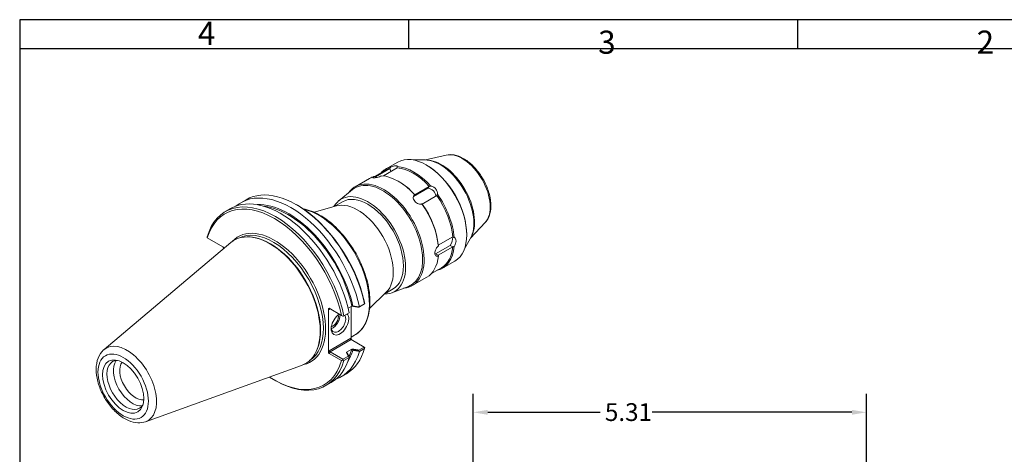
# Model space of a CAD drawing. Units: inches. Extents: x 0.5 to 21.5, y 0.5 to 16.5.
# Drawn here: x 0.5 to 13.8, y 10.6 to 16.5 of the extents above; entities that cross this region are included whole.
import ezdxf

# ---------------------------------------------------------------- set-up
doc = ezdxf.new("R2010")
doc.units = ezdxf.units.IN
doc.header["$LTSCALE"] = 2
doc.header["$MEASUREMENT"] = 0
doc.layers.get('0').update_dxf_attribs({"lineweight": 25})
doc.layers.add('D', color=7, linetype='Continuous', lineweight=18)
doc.layers.add('L', color=7, linetype='Continuous', lineweight=18)
doc.styles.add('DEFAULT-ANSI', font='arial.ttf')
doc.styles.add('FRAMEBTOOLHOLDER', font='arial.ttf')
doc.dimstyles.new('INCH', dxfattribs={"dimscale": 2, "dimtxt": 0.12, "dimasz": 0.098425, "dimexe": 0.125, "dimexo": 0.0625, "dimgap": 0.031496, "dimtad": 0, "dimtih": 1, "dimtoh": 1, "dimdec": 3, "dimrnd": 1e-08, "dimzin": 4, "dimdsep": 46, "dimtxsty": 'DEFAULT-ANSI', "dimcen": 0.09, "dimdle": 0.393701, "dimclrd": 7, "dimclre": 7, "dimclrt": 7, "dimadec": 0, "dimazin": 1, "dimtfac": 0.666667, "dimtdec": 3, "dimtofl": 0, "dimtmove": 0, "dimatfit": 3, "dimfxl": 1, "dimtolj": 1, "dimtzin": 4, "dimlwd": 25, "dimlwe": 25, "dimarcsym": 0})

# ---------------------------------------------------------------- blocks, each defined once
blk = doc.blocks.new('Borders A BORDER')
at = {"layer": 'L', "color": 7, "linetype": 'Continuous', "lineweight": 25}
for p, q in [((0.2492, 8.2483), (0.2492, 0.2483)), ((10.7492, 8.2483), (0.2492, 8.2483)), ((2.8742, 8.2483), (2.8742, 8.0533)), ((5.4992, 8.2483), (5.4992, 8.0533)), ((0.2492, 8.0533), (10.5541, 8.0533))]:
    blk.add_line(p, q, dxfattribs=at)
at = {"layer": 'D', "color": 7, "char_height": 0.156111, "attachment_point": 7, "style": 'FRAMEBTOOLHOLDER'}
for s, insert in [('\\fArial|b0|i0;\\H0.1561;4', (1.4522, 8.0782)), ('\\fArial|b0|i0;\\H0.1561;3', (4.1544, 8.0183)), ('\\fArial|b0|i0;\\H0.1561;2', (6.7094, 8.0189))]:
    blk.add_mtext(s, dxfattribs=dict(at, insert=insert))
blk = doc.blocks.new('*D35')
at = {"layer": 'D', "color": 7, "linetype": 'Continuous', "lineweight": 25, "transparency": 16777216}
for p, q in [((6.621, 8.911), (6.621, 11.446)), ((11.931, 8.221), (11.931, 11.446)), ((6.818, 11.196), (8.337, 11.196)), ((11.735, 11.196), (9.04, 11.196))]:
    blk.add_line(p, q, dxfattribs=at)
at = {"layer": 'D', "color": 7, "linetype": 'Continuous', "transparency": 16777216}
for points in [[(6.818, 11.229), (6.818, 11.163), (6.621, 11.196)], [(11.735, 11.229), (11.735, 11.163), (11.931, 11.196)]]:
    blk.add_solid(points, dxfattribs=at)
at = {"layer": 'Defpoints', "color": 0, "linetype": 'Continuous', "transparency": 16777216}
for p in [(11.931, 11.196), (6.621, 8.786), (11.931, 8.096)]:
    blk.add_point(p, dxfattribs=at)
at = {"layer": 'D', "color": 7, "linetype": 'Continuous', "lineweight": 25, "transparency": 16777216, "insert": (8.4, 11.319), "char_height": 0.24, "attachment_point": 1, "style": 'DEFAULT-ANSI'}
blk.add_mtext('\\A1;5.31', dxfattribs=at)

msp = doc.modelspace()

# ---------------------------------------------------------------- linework, layer by layer
at = {"layer": 'L'}
for p, q in [((6.2579, 14.6688), (5.9757, 14.6038)), ((5.5971, 14.4962), (5.4097, 14.388)), ((5.4366, 14.4781), (5.6026, 14.574)), ((5.9683, 14.6039), (5.8124, 14.6037)), ((5.9924, 14.5335), (5.983, 14.5388)), ((5.2913, 14.3792), (5.4339, 14.4615)), ((5.3007, 14.3745), (5.496, 14.4872)), ((5.3007, 14.3745), (5.3049, 14.3638)), ((5.496, 14.4872), (5.5116, 14.4468)), ((5.496, 14.4872), (5.5116, 14.4468)), ((5.0278, 14.2421), (5.223, 14.3548)), ((5.6186, 14.3108), (5.6094, 14.3161)), ((5.8338, 14.1341), (6.029, 14.2469)), ((6.029, 14.2469), (6.011, 14.2212)), ((6.029, 14.2469), (6.011, 14.2212)), ((4.808, 14.0528), (4.9928, 14.2021)), ((5.8157, 14.1084), (6.011, 14.2212)), ((5.8338, 14.1341), (5.8157, 14.1084)), ((6.1302, 14.121), (5.935, 14.0083)), ((6.011, 14.2212), (6.011, 14.2212)), ((3.4837, 14.026), (3.5544, 14.0668)), ((4.2474, 13.991), (4.2326, 13.9996)), ((4.775, 13.9827), (4.4728, 13.8977)), ((4.7468, 13.9748), (4.859, 14.0396)), ((3.2748, 13.9053), (3.3463, 13.9466)), ((6.7838, 13.7579), (6.5864, 13.546)), ((3.6437, 13.5594), (3.6333, 13.5608)), ((6.1509, 13.4517), (6.3462, 13.5644)), ((6.3462, 13.5644), (6.3461, 13.5644)), ((6.5338, 13.5957), (6.5337, 13.5849)), ((1.6372, 12.0423), (3.3479, 13.4869)), ((3.0314, 13.55), (3.0288, 13.5515)), ((3.2411, 13.4289), (3.0314, 13.55)), ((6.31, 13.4504), (6.1148, 13.3377)), ((6.3462, 13.4295), (6.1509, 13.3168)), ((6.3462, 13.4295), (6.31, 13.4504)), ((6.5827, 13.5396), (6.5046, 13.4047)), ((3.251, 13.4052), (3.251, 13.407)), ((6.1509, 13.3168), (6.1148, 13.3377)), ((6.208, 13.142), (6.374, 13.2379)), ((6.0584, 13.0707), (6.1923, 13.148)), ((5.7992, 12.906), (5.9944, 13.0187)), ((5.4482, 12.8168), (5.2235, 12.5976)), ((5.4272, 12.7963), (5.5394, 12.8611)), ((5.5253, 12.8103), (5.7471, 12.8957)), ((4.9331, 12.6015), (4.9838, 12.6308)), ((4.9838, 12.6308), (4.9844, 12.6304)), ((5.1554, 12.6607), (5.0847, 12.6199)), ((4.6667, 12.5897), (4.6667, 12.0134)), ((4.6667, 12.5897), (4.6749, 12.5849)), ((4.6749, 12.5849), (4.6889, 12.593)), ((4.8447, 12.5031), (4.6766, 12.6002)), ((4.8636, 12.4922), (4.8447, 12.5031)), ((4.9473, 12.5405), (4.8758, 12.4992)), ((4.976, 12.6263), (4.976, 12.192)), ((5.0766, 12.6152), (5.0793, 12.6167)), ((4.976, 12.2101), (5.0207, 12.2359)), ((4.9677, 12.1967), (4.6749, 12.0277)), ((4.6889, 12.0129), (4.9735, 12.1772)), ((4.976, 12.192), (4.9677, 12.1967)), ((4.9735, 12.1772), (5.1482, 12.0764)), ((4.5159, 12.0486), (4.512, 12.039)), ((4.6749, 12.0277), (4.6667, 12.0134)), ((4.6766, 11.9915), (4.6889, 12.0129)), ((4.6766, 11.9915), (4.8447, 11.8944)), ((4.8636, 11.9121), (4.6889, 12.0129)), ((4.9838, 12.0506), (4.909, 12.0075)), ((4.909, 12.0075), (4.9097, 12.0071)), ((4.9844, 12.0503), (4.9838, 12.0506)), ((5.1482, 12.0764), (5.0766, 12.0351)), ((5.0847, 12.0174), (5.1554, 12.0582)), ((5.1482, 12.0764), (5.1567, 12.0715)), ((4.936, 11.9539), (4.8636, 11.9121)), ((4.8636, 11.9023), (4.8636, 11.9121)), ((4.8758, 11.8967), (4.9473, 11.938)), ((2.1988, 11.0695), (4.3052, 11.8287)), ((4.84, 11.6769), (4.9107, 11.7177)), ((3.9381, 11.632), (3.9529, 11.6234)), ((4.631, 11.5562), (4.7026, 11.5975))]:
    msp.add_line(p, q, dxfattribs=at)
for centre, major_axis, ratio, start_param, end_param in [((5.9883, 13.9059), (-0.3857, 0.6681), 0.5773503, 3.1415927, 6.2831853), ((6.4744, 14.1865), (-0.267, 0.4625), 0.5773503, 3.3164866, 6.1082913), ((5.8223, 13.81), (-0.3857, 0.6681), 0.5773503, 6.1153112, 6.467112), ((5.8223, 13.81), (-0.3857, 0.6681), 0.5773503, 5.0681136, 5.9274607), ((5.8131, 13.8047), (-0.3792, 0.6568), 0.5773503, 5.08332, 5.9122574), ((6.1734, 14.0128), (-0.3237, 0.5608), 0.5773503, 3.4623978, 5.9623802), ((5.9976, 13.9113), (0.3792, -0.6568), 0.5773503, 0.7756738, 2.3659189), ((6.1927, 14.0239), (-0.316, 0.5474), 0.5773503, 3.5240488, 5.9007292), ((5.6087, 13.6867), (-0.3857, 0.6681), 0.5773503, 6.1273288, 6.2831853), ((5.6087, 13.6867), (-0.3857, 0.6681), 0.5773503, 5.0801313, 5.915443), ((5.8131, 13.8047), (-0.3792, 0.6568), 0.5773503, 6.1305175, 6.2831853), ((5.8131, 13.8048), (-0.3792, 0.6567), 0.5773503, 6.1305144, 6.1305175), ((5.4135, 13.5741), (-0.3857, 0.6681), 0.5773503, 2.8720278, 6.5527502), ((5.4042, 13.5687), (-0.3787, 0.6559), 0.5773503, 3.0509827, 6.3737953), ((5.6178, 13.692), (0.3792, -0.6568), 0.5773503, 1.9417273, 2.3548653), ((5.8131, 13.8047), (0.3792, -0.6568), 0.5773503, 1.9417242, 1.9417273), ((4.1619, 12.8514), (-0.6781, 1.1745), 0.5773503, 4.2025021, 6.3846894), ((4.2326, 12.8922), (-0.6781, 1.1745), 0.5773503, 4.2025021, 6.2831853), ((5.1992, 13.4503), (-0.3601, 0.6238), 0.5773503, 2.8124558, 6.6123222), ((5.1992, 13.4503), (-0.3402, 0.5892), 0.5773503, 3.1415927, 6.2831853), ((5.8663, 14.0455), (-0.0676, 0.0475), 0.7886751, 5.9323059, 5.9671462), ((6.0229, 14.1359), (0.081, -0.0569), 0.7886751, 0.4502171, 2.2064719), ((5.8131, 13.8047), (0.3792, -0.6568), 0.5773503, 0.8945298, 1.7234672), ((5.8223, 13.81), (0.3857, -0.6681), 0.5773503, 0.8793234, 1.7386705), ((3.9529, 12.7308), (-0.6781, 1.1745), 0.5773503, 4.2025021, 6.7930721), ((3.9381, 12.7222), (-0.6676, 1.1564), 0.5773503, 4.2099113, 6.785663), ((4.0244, 12.7721), (-0.6781, 1.1745), 0.5773503, 4.2025021, 6.2831853), ((4.1305, 12.8333), (-0.6397, 1.1081), 0.5773503, 4.2158458, 5.9891615), ((4.1305, 12.8333), (-0.6289, 1.0894), 0.5773503, 4.2133016, 5.8745796), ((4.2474, 12.9008), (-0.6676, 1.1564), 0.5773503, 4.2099113, 5.4977871), ((5.0621, 13.3712), (-0.3402, 0.5892), 0.5773503, 3.2875676, 6.1372103), ((5.6087, 13.6867), (0.3857, -0.6681), 0.5773503, 0.8913411, 1.7266528), ((5.6178, 13.692), (0.3792, -0.6568), 0.5773503, 0.8945298, 1.7234641), ((4.5395, 13.0694), (0.4812, -0.8335), 0.5773503, 0, 2.6654455), ((3.8762, 12.6865), (-0.4812, 0.8335), 0.5773503, 3.0382911, 6.3864868), ((3.9381, 12.7222), (0.4882, -0.8457), 0.5773503, 6.1065818, 9.6013814), ((3.9232, 12.7136), (-0.4777, 0.8275), 0.5773503, 3.1670878, 6.2576902), ((5.813, 13.8048), (0.3792, -0.6568), 0.5773503, 0.8945267, 0.8945298), ((3.2411, 13.4128), (-0.0046, 0.017), 0.5176381, 4.2347307, 5.805527), ((3.8848, 12.6914), (-0.4777, 0.8275), 0.5773503, 3.562127, 5.862651), ((5.8223, 13.81), (0.3857, -0.6681), 0.5773503, 6.1153112, 6.9746582), ((5.8131, 13.8047), (0.3792, -0.6568), 0.5773503, 0, 0.6762696), ((6.2714, 13.4955), (-0.0495, -0.0858), 0.5773503, 1.3696395, 2.6801714), ((5.6087, 13.6867), (0.3857, -0.6681), 0.5773503, 0, 0.6794553), ((6.1148, 13.4051), (-0.0413, -0.0715), 0.5773503, 0.6264965, 0.7853982), ((4.6766, 12.584), (-0.0046, 0.017), 0.5176381, 5.805527, 7.3763233), ((4.6848, 12.5792), (0, -0.0149), 0.7174389, 2.7488936, 4.3196899), ((4.8226, 12.3916), (-0.0838, -0.1452), 0.5773503, 4.015085, 9.236419), ((4.8028, 12.403), (0.0698, 0.1209), 0.5773503, 2.4520053, 5.9920879), ((4.7251, 12.4478), (0.0698, 0.1209), 0.5773503, 3.7310857, 5.5926511), ((4.7251, 12.4478), (0.0551, 0.0955), 0.5773503, 3.6797292, 5.7450487), ((1.9471, 11.5727), (0.2823, -0.489), 0.5773503, 6.1798838, 9.5280795), ((4.9776, 12.191), (0, -0.0149), 0.7174389, 4.3196899, 5.8904862), ((4.9859, 12.1863), (-0.0046, 0.017), 0.5176381, 1.093138, 2.6639343), ((4.6766, 12.0076), (0.0046, -0.017), 0.5176381, 4.2347307, 5.805527), ((4.6848, 12.022), (-0.0102, 0.0102), 0.3178372, 0.7004389, 2.2712353), ((4.1619, 12.8514), (0.6781, -1.1745), 0.5773503, 6.1816812, 6.7930721), ((4.2326, 12.8922), (0.6781, -1.1745), 0.5773503, 0, 0.5098868), ((4.1305, 12.8333), (0.6397, -1.1081), 0.5773503, 0.2940238, 0.4965432), ((4.1305, 12.8333), (0.6289, -1.0894), 0.5773503, 0.3699355, 0.4990874), ((1.9336, 11.5649), (-0.1816, 0.3146), 0.5773503, 5.9545994, 9.7533639), ((2.02, 11.6148), (-0.1816, 0.3146), 0.5773503, 0.2402631, 2.9013296), ((2.0628, 11.6395), (0.1514, -0.2622), 0.5773503, 3.3797596, 6.0450184), ((3.9381, 12.7222), (0.6676, -1.1564), 0.5773503, 5.4279878, 6.785663), ((3.9529, 12.7308), (0.6781, -1.1745), 0.5773503, 5.4977871, 6.7930721), ((4.0244, 12.7721), (0.6781, -1.1745), 0.5773503, 0, 0.5098868)]:
    msp.add_ellipse(centre, major_axis=major_axis, ratio=ratio, start_param=start_param, end_param=end_param, dxfattribs=at)
for major_axis in [(-0.2408, 0.417), (0.1969, -0.341)]:
    msp.add_ellipse((1.8963, 11.5434), major_axis=major_axis, ratio=0.5773503, dxfattribs=at)
for points, knots in [([(6.2579, 14.6688), (6.2919, 14.6767), (6.3281, 14.6768), (6.4055, 14.6629), (6.447, 14.647), (6.5304, 14.6003), (6.5722, 14.5684), (6.6505, 14.493), (6.6869, 14.4494), (6.7509, 14.3552), (6.7786, 14.3045), (6.8228, 14.2007), (6.8392, 14.1476), (6.8592, 14.0433), (6.8625, 13.9922), (6.8543, 13.8969), (6.8429, 13.8527), (6.8124, 13.7935), (6.7993, 13.7745), (6.7838, 13.7579)], [5.6726811, 5.6726811, 5.6726811, 5.6726811, 5.9512582, 5.9512582, 6.2688885, 6.2688885, 6.6061505, 6.6061505, 6.9425619, 6.9425619, 7.2766697, 7.2766697, 7.6111286, 7.6111286, 7.9482516, 7.9482516, 8.2836631, 8.2836631, 8.4644858, 8.4644858, 8.4644858, 8.4644858]), ([(5.496, 14.4872), (5.4986, 14.4923), (5.5013, 14.4973), (5.5048, 14.5033), (5.5056, 14.5046), (5.5064, 14.5059)], [1.500007065, 1.500007065, 1.500007065, 1.500007065, 1.560820438, 1.560820438, 1.577751585, 1.577751585, 1.577751585, 1.577751585]), ([(5.5064, 14.5059), (5.5075, 14.5064), (5.5085, 14.5068), (5.5208, 14.512), (5.5327, 14.5165), (5.5544, 14.5231), (5.5641, 14.5251), (5.5794, 14.5265), (5.5859, 14.5259), (5.5941, 14.522), (5.5958, 14.5187), (5.5952, 14.5145), (5.5951, 14.5142), (5.595, 14.5138)], [0.25890807, 0.25890807, 0.25890807, 0.25890807, 0.27101724, 0.27101724, 0.4065246, 0.4065246, 0.54203196, 0.54203196, 0.67753932, 0.67753932, 0.81304668, 0.81304668, 0.82515585, 0.82515585, 0.82515585, 0.82515585]), ([(5.595, 14.5138), (5.5953, 14.5126), (5.5955, 14.5114), (5.5964, 14.5057), (5.5968, 14.5011), (5.5971, 14.4962)], [2.217968339, 2.217968339, 2.217968339, 2.217968339, 2.234899485, 2.234899485, 2.295712858, 2.295712858, 2.295712858, 2.295712858]), ([(5.3874, 14.3902), (5.3823, 14.3876), (5.3767, 14.3851), (5.3609, 14.3788), (5.3502, 14.3752), (5.3305, 14.3694), (5.3201, 14.3668), (5.3014, 14.363), (5.2931, 14.3618), (5.2803, 14.3607), (5.2751, 14.3607), (5.2689, 14.3623), (5.2679, 14.3638), (5.2697, 14.368), (5.2726, 14.3709), (5.2802, 14.3765), (5.2836, 14.3788), (5.2875, 14.3812)], [0.95022549, 0.95022549, 0.95022549, 0.95022549, 1.01694224, 1.01694224, 1.12993605, 1.12993605, 1.24292935, 1.24292935, 1.35592265, 1.35592265, 1.46891596, 1.46891596, 1.58190926, 1.58190926, 1.69490306, 1.69490306, 1.76161982, 1.76161982, 1.76161982, 1.76161982]), ([(6.029, 14.2469), (6.0344, 14.2485), (6.0397, 14.2498), (6.0465, 14.251), (6.048, 14.2512), (6.0495, 14.2515)], [1.500007065, 1.500007065, 1.500007065, 1.500007065, 1.560820438, 1.560820438, 1.577751585, 1.577751585, 1.577751585, 1.577751585]), ([(6.0495, 14.2515), (6.0506, 14.2512), (6.0516, 14.251), (6.0646, 14.2481), (6.0771, 14.2431), (6.0996, 14.2293), (6.1096, 14.2204), (6.1248, 14.2014), (6.1311, 14.1901), (6.1384, 14.1668), (6.1396, 14.1548), (6.1384, 14.1431), (6.1382, 14.1422), (6.1381, 14.1412)], [0.25890807, 0.25890807, 0.25890807, 0.25890807, 0.27101724, 0.27101724, 0.4065246, 0.4065246, 0.54203196, 0.54203196, 0.67753932, 0.67753932, 0.81304668, 0.81304668, 0.82515585, 0.82515585, 0.82515585, 0.82515585]), ([(5.9298, 14.0104), (5.9248, 14.0086), (5.9193, 14.0075), (5.904, 14.0064), (5.8937, 14.0077), (5.8748, 14.0134), (5.8648, 14.0182), (5.8467, 14.0307), (5.8385, 14.0384), (5.8258, 14.0542), (5.8204, 14.0634), (5.8136, 14.0819), (5.8122, 14.0913), (5.8132, 14.1079), (5.8157, 14.1162), (5.8228, 14.1276), (5.8261, 14.1314), (5.8299, 14.1347)], [0.95022549, 0.95022549, 0.95022549, 0.95022549, 1.01694224, 1.01694224, 1.12993605, 1.12993605, 1.24292935, 1.24292935, 1.35592265, 1.35592265, 1.46891596, 1.46891596, 1.58190926, 1.58190926, 1.69490306, 1.69490306, 1.76161982, 1.76161982, 1.76161982, 1.76161982]), ([(6.1381, 14.1412), (6.1376, 14.1397), (6.1371, 14.1382), (6.1348, 14.1315), (6.1326, 14.1262), (6.1302, 14.121)], [2.217968339, 2.217968339, 2.217968339, 2.217968339, 2.234899485, 2.234899485, 2.295712858, 2.295712858, 2.295712858, 2.295712858]), ([(4.3234, 13.9437), (4.361, 13.9373), (4.3995, 13.9267), (4.5115, 13.884), (4.586, 13.8415), (4.7308, 13.7318), (4.8011, 13.6645), (4.9303, 13.5123), (4.9892, 13.4275), (5.0899, 13.2487), (5.1317, 13.1548), (5.1941, 12.9671), (5.2147, 12.8733), (5.2322, 12.6949), (5.229, 12.6103), (5.1986, 12.4594), (5.1714, 12.3928), (5.1021, 12.2959), (5.0642, 12.261), (5.0207, 12.2359)], [5.9426014, 5.9426014, 5.9426014, 5.9426014, 6.1142334, 6.1142334, 6.4381135, 6.4381135, 6.7629287, 6.7629287, 7.0869161, 7.0869161, 7.4105759, 7.4105759, 7.7346428, 7.7346428, 8.0595271, 8.0595271, 8.3828778, 8.3828778, 8.6393798, 8.6393798, 8.6393798, 8.6393798]), ([(6.3462, 13.5644), (6.3514, 13.5624), (6.3565, 13.5601), (6.3627, 13.557), (6.364, 13.5563), (6.3653, 13.5556)], [1.500007065, 1.500007065, 1.500007065, 1.500007065, 1.560820438, 1.560820438, 1.577751585, 1.577751585, 1.577751585, 1.577751585]), ([(6.1511, 13.307), (6.1467, 13.3052), (6.1423, 13.304), (6.1314, 13.3026), (6.1252, 13.3037), (6.1157, 13.3092), (6.1116, 13.314), (6.1062, 13.3268), (6.1049, 13.3349), (6.1049, 13.3519), (6.1062, 13.3618), (6.1116, 13.3822), (6.1157, 13.3926), (6.1252, 13.4111), (6.1314, 13.4203), (6.1423, 13.4326), (6.1467, 13.4367), (6.1511, 13.4402)], [0.95022549, 0.95022549, 0.95022549, 0.95022549, 1.01694224, 1.01694224, 1.12993605, 1.12993605, 1.24292935, 1.24292935, 1.35592265, 1.35592265, 1.46891596, 1.46891596, 1.58190926, 1.58190926, 1.69490306, 1.69490306, 1.76161982, 1.76161982, 1.76161982, 1.76161982]), ([(6.3653, 13.4374), (6.364, 13.4368), (6.3627, 13.4362), (6.3565, 13.4334), (6.3514, 13.4314), (6.3462, 13.4295)], [2.217968339, 2.217968339, 2.217968339, 2.217968339, 2.234899485, 2.234899485, 2.295712858, 2.295712858, 2.295712858, 2.295712858]), ([(6.3653, 13.5556), (6.366, 13.5553), (6.3666, 13.5549), (6.374, 13.5507), (6.3799, 13.5443), (6.3879, 13.5281), (6.3899, 13.5181), (6.3899, 13.4978), (6.3879, 13.4861), (6.3799, 13.4625), (6.374, 13.4507), (6.3666, 13.4393), (6.366, 13.4384), (6.3653, 13.4374)], [0.25890807, 0.25890807, 0.25890807, 0.25890807, 0.27101724, 0.27101724, 0.4065246, 0.4065246, 0.54203196, 0.54203196, 0.67753932, 0.67753932, 0.81304668, 0.81304668, 0.82515585, 0.82515585, 0.82515585, 0.82515585]), ([(4.9978, 12.6302), (4.9956, 12.6302), (4.9934, 12.6303), (4.9889, 12.6303), (4.9867, 12.6304), (4.9844, 12.6304)], [0, 0, 0, 0, 0.037433586, 0.037433586, 0.076325437, 0.076325437, 0.076325437, 0.076325437]), ([(4.9844, 12.6304), (4.987, 12.63), (4.9896, 12.6295), (4.9957, 12.6285), (4.9991, 12.628), (5.0044, 12.6271), (5.0063, 12.6268), (5.01, 12.6262), (5.0119, 12.6259), (5.0156, 12.6252), (5.0175, 12.6249), (5.0213, 12.6243), (5.0231, 12.624), (5.0269, 12.6234), (5.0288, 12.6231), (5.0318, 12.6226), (5.0328, 12.6224), (5.0347, 12.6221), (5.0356, 12.622), (5.0383, 12.6215), (5.0402, 12.6212), (5.044, 12.6206), (5.0459, 12.6202), (5.0498, 12.6196), (5.0517, 12.6193), (5.0555, 12.6187), (5.0575, 12.6184), (5.0613, 12.6177), (5.0633, 12.6174), (5.069, 12.6165), (5.0728, 12.6158), (5.0766, 12.6152)], [-0.06858331, -0.06858331, -0.06858331, -0.06858331, -0.03898036, -0.03898036, 0, 0, 0.02106841, 0.02106841, 0.04221771, 0.04221771, 0.06344839, 0.06344839, 0.08476094, 0.08476094, 0.10615584, 0.10615584, 0.1181287, 0.1181287, 0.1276336, 0.1276336, 0.14919472, 0.14919472, 0.1708397, 0.1708397, 0.19256906, 0.19256906, 0.2143833, 0.2143833, 0.23628294, 0.23628294, 0.27948091, 0.27948091, 0.27948091, 0.27948091]), ([(5.0793, 12.6167), (5.0738, 12.6177), (5.0682, 12.6186), (5.0607, 12.6198), (5.0588, 12.6201), (5.0549, 12.6208), (5.053, 12.6211), (5.0491, 12.6217), (5.0472, 12.622), (5.0434, 12.6227), (5.0415, 12.623), (5.0377, 12.6236), (5.0358, 12.6239), (5.033, 12.6244), (5.0322, 12.6245), (5.0303, 12.6248), (5.0292, 12.625), (5.0263, 12.6255), (5.0244, 12.6258), (5.0206, 12.6264), (5.0187, 12.6267), (5.015, 12.6274), (5.0131, 12.6277), (5.0094, 12.6283), (5.0075, 12.6286), (5.0038, 12.6292), (5.0019, 12.6295), (4.9993, 12.63), (4.9985, 12.6301), (4.9978, 12.6302)], [-0.29915935, -0.29915935, -0.29915935, -0.29915935, -0.23628294, -0.23628294, -0.2143833, -0.2143833, -0.19256906, -0.19256906, -0.1708397, -0.1708397, -0.14919472, -0.14919472, -0.1276336, -0.1276336, -0.1181287, -0.1181287, -0.10615584, -0.10615584, -0.08476094, -0.08476094, -0.06344839, -0.06344839, -0.04221771, -0.04221771, -0.02106841, -0.02106841, 0, 0, 0.00855028, 0.00855028, 0.00855028, 0.00855028]), ([(2.1988, 11.0695), (2.1647, 11.0572), (2.1282, 11.0526), (2.0494, 11.0568), (2.0072, 11.0678), (1.9194, 11.1054), (1.874, 11.1341), (1.7875, 11.2054), (1.7465, 11.2483), (1.6732, 11.343), (1.641, 11.3948), (1.5877, 11.5025), (1.5668, 11.5584), (1.5382, 11.6701), (1.5307, 11.7259), (1.5317, 11.8324), (1.5401, 11.8833), (1.5745, 11.9708), (1.5991, 12.0083), (1.6335, 12.0392), (1.6353, 12.0407), (1.6372, 12.0423)], [2.459496, 2.459496, 2.459496, 2.459496, 2.7161302, 2.7161302, 3.0132463, 3.0132463, 3.3519156, 3.3519156, 3.6970453, 3.6970453, 4.0384333, 4.0384333, 4.3790915, 4.3790915, 4.7228703, 4.7228703, 5.0670151, 5.0670151, 5.3772639, 5.3772639, 5.3944856, 5.3944856, 5.3944856, 5.3944856]), ([(4.923, 11.9919), (4.9208, 11.9944), (4.9187, 11.9969), (4.9142, 12.0019), (4.9119, 12.0045), (4.9097, 12.0071)], [0, 0, 0, 0, 0.037433586, 0.037433586, 0.076325437, 0.076325437, 0.076325437, 0.076325437]), ([(4.9097, 12.0071), (4.9104, 12.0056), (4.9112, 12.0041), (4.9129, 12.0006), (4.9139, 11.9986), (4.9154, 11.9956), (4.9159, 11.9945), (4.917, 11.9923), (4.9175, 11.9913), (4.9186, 11.9891), (4.9191, 11.988), (4.9202, 11.9858), (4.9207, 11.9848), (4.9218, 11.9826), (4.9224, 11.9815), (4.9232, 11.9798), (4.9235, 11.9792), (4.924, 11.9781), (4.9243, 11.9776), (4.9251, 11.976), (4.9256, 11.9749), (4.9267, 11.9727), (4.9272, 11.9716), (4.9283, 11.9694), (4.9289, 11.9683), (4.93, 11.9661), (4.9305, 11.9649), (4.9316, 11.9627), (4.9322, 11.9616), (4.9338, 11.9583), (4.9349, 11.9561), (4.936, 11.9539)], [-0.06858331, -0.06858331, -0.06858331, -0.06858331, -0.03898036, -0.03898036, 0, 0, 0.02106841, 0.02106841, 0.04221771, 0.04221771, 0.06344839, 0.06344839, 0.08476094, 0.08476094, 0.10615584, 0.10615584, 0.1181287, 0.1181287, 0.1276336, 0.1276336, 0.14919472, 0.14919472, 0.1708397, 0.1708397, 0.19256906, 0.19256906, 0.2143833, 0.2143833, 0.23628294, 0.23628294, 0.27948091, 0.27948091, 0.27948091, 0.27948091]), ([(4.9464, 11.9448), (4.9448, 11.948), (4.9432, 11.9512), (4.9411, 11.9555), (4.9405, 11.9566), (4.9394, 11.9589), (4.9389, 11.96), (4.9378, 11.9622), (4.9372, 11.9633), (4.9361, 11.9655), (4.9356, 11.9666), (4.9345, 11.9688), (4.9339, 11.9699), (4.9331, 11.9715), (4.9329, 11.972), (4.9324, 11.9731), (4.9321, 11.9737), (4.9312, 11.9754), (4.9307, 11.9765), (4.9296, 11.9787), (4.929, 11.9798), (4.928, 11.9819), (4.9274, 11.983), (4.9264, 11.9852), (4.9258, 11.9863), (4.9247, 11.9884), (4.9242, 11.9895), (4.9235, 11.991), (4.9232, 11.9914), (4.923, 11.9919)], [-0.29915935, -0.29915935, -0.29915935, -0.29915935, -0.23628294, -0.23628294, -0.2143833, -0.2143833, -0.19256906, -0.19256906, -0.1708397, -0.1708397, -0.14919472, -0.14919472, -0.1276336, -0.1276336, -0.1181287, -0.1181287, -0.10615584, -0.10615584, -0.08476094, -0.08476094, -0.06344839, -0.06344839, -0.04221771, -0.04221771, -0.02106841, -0.02106841, 0, 0, 0.00855028, 0.00855028, 0.00855028, 0.00855028]), ([(4.9844, 12.0503), (4.9866, 12.0478), (4.9888, 12.0453), (4.9932, 12.0402), (4.9955, 12.0376), (4.9978, 12.035)], [0, 0, 0, 0, 0.037382709, 0.037382709, 0.076325453, 0.076325453, 0.076325453, 0.076325453]), ([(5.0766, 12.0351), (5.0748, 12.0354), (5.0729, 12.0357), (5.0691, 12.0363), (5.0671, 12.0366), (5.0633, 12.0373), (5.0613, 12.0376), (5.0575, 12.0382), (5.0555, 12.0385), (5.0517, 12.0392), (5.0498, 12.0395), (5.0459, 12.0401), (5.044, 12.0404), (5.0402, 12.0411), (5.0383, 12.0414), (5.0356, 12.0418), (5.0347, 12.042), (5.0328, 12.0423), (5.0318, 12.0425), (5.0288, 12.0429), (5.0269, 12.0433), (5.0231, 12.0439), (5.0213, 12.0442), (5.0175, 12.0448), (5.0156, 12.0451), (5.0119, 12.0457), (5.01, 12.046), (5.0063, 12.0467), (5.0044, 12.047), (4.9965, 12.0483), (4.9905, 12.0493), (4.9844, 12.0503)], [-0.0212124, -0.0212124, -0.0212124, -0.0212124, 0, 0, 0.02198557, 0.02198557, 0.04388522, 0.04388522, 0.06569946, 0.06569946, 0.08742881, 0.08742881, 0.1090738, 0.1090738, 0.13063492, 0.13063492, 0.14013982, 0.14013982, 0.15211268, 0.15211268, 0.17350758, 0.17350758, 0.19482012, 0.19482012, 0.2160508, 0.2160508, 0.2372001, 0.2372001, 0.25826852, 0.25826852, 0.32685182, 0.32685182, 0.32685182, 0.32685182]), ([(4.9978, 12.035), (4.9985, 12.0349), (4.9993, 12.0348), (5.0019, 12.0344), (5.0038, 12.034), (5.0075, 12.0334), (5.0094, 12.0331), (5.0131, 12.0325), (5.015, 12.0322), (5.0187, 12.0316), (5.0206, 12.0312), (5.0244, 12.0306), (5.0263, 12.0303), (5.0292, 12.0298), (5.0303, 12.0296), (5.0322, 12.0293), (5.033, 12.0292), (5.0358, 12.0287), (5.0377, 12.0284), (5.0415, 12.0278), (5.0434, 12.0275), (5.0472, 12.0268), (5.0491, 12.0265), (5.053, 12.0259), (5.0549, 12.0256), (5.0588, 12.0249), (5.0607, 12.0246), (5.0646, 12.024), (5.0665, 12.0236), (5.0719, 12.0228), (5.0754, 12.0222), (5.079, 12.0216), (5.0791, 12.0216), (5.0793, 12.0215)], [-0.2668188, -0.2668188, -0.2668188, -0.2668188, -0.25826852, -0.25826852, -0.2372001, -0.2372001, -0.2160508, -0.2160508, -0.19482012, -0.19482012, -0.17350758, -0.17350758, -0.15211268, -0.15211268, -0.14013982, -0.14013982, -0.13063492, -0.13063492, -0.1090738, -0.1090738, -0.08742881, -0.08742881, -0.06569946, -0.06569946, -0.04388522, -0.04388522, -0.02198557, -0.02198557, 0, 0, 0.03898036, 0.03898036, 0.04089084, 0.04089084, 0.04089084, 0.04089084]), ([(5.0793, 12.0215), (5.0789, 12.0238), (5.0784, 12.026), (5.0775, 12.0306), (5.0771, 12.0328), (5.0766, 12.0351)], [0, 0, 0, 0, 0.025639325, 0.025639325, 0.051381702, 0.051381702, 0.051381702, 0.051381702]), ([(4.936, 11.9539), (4.9377, 11.9524), (4.9394, 11.9509), (4.9429, 11.9478), (4.9446, 11.9463), (4.9464, 11.9448)], [0, 0, 0, 0, 0.025631252, 0.025631252, 0.051381702, 0.051381702, 0.051381702, 0.051381702])]:
    msp.add_open_spline(points, degree=3, knots=knots, dxfattribs=at)
for points, degree in [([(5.2875, 14.3812), (5.2917, 14.3789), (5.2962, 14.3766), (5.3007, 14.3745)], 3), ([(5.8299, 14.1347), (5.831, 14.1348), (5.8323, 14.1346), (5.8338, 14.1341)], 3), ([(5.935, 14.0083), (5.9335, 14.0087), (5.9317, 14.0094), (5.9298, 14.0104)], 3), ([(6.1511, 13.4402), (6.151, 13.4443), (6.1509, 13.4482), (6.1509, 13.4517)], 3), ([(6.1509, 13.3168), (6.1509, 13.3133), (6.151, 13.31), (6.1511, 13.307)], 3), ([(6.1367, 13.1159), (6.1372, 13.1153), (6.1376, 13.1147), (6.1381, 13.1142)], 3), ([(5.154, 12.6817), (5.1554, 12.6716), (5.1567, 12.6614)], 2), ([(4.8447, 11.8944), (4.8541, 11.8983), (4.8636, 11.9023)], 2)]:
    msp.add_open_spline(points, degree=degree, dxfattribs=at)
for points, weights in [([(3.0288, 13.5515), (3.0294, 13.5581), (3.0301, 13.5648)], [1.00001987536, 1.00001806147, 1]), ([(5.1567, 12.6614), (5.1561, 12.661), (5.1554, 12.6607)], [1.00001987536, 1.00001806147, 1]), ([(4.8758, 12.4992), (4.8696, 12.4957), (4.8636, 12.4922)], [1, 1.00001806147, 1.00001987536]), ([(5.0847, 12.6199), (5.082, 12.6183), (5.0793, 12.6167)], [1, 1.00003930235, 1.00007316658]), ([(5.0793, 12.0215), (5.082, 12.0195), (5.0847, 12.0174)], [1.00007316658, 1.00003930235, 1]), ([(5.1554, 12.0582), (5.1561, 12.0649), (5.1567, 12.0715)], [1, 1.00001806146, 1.00001987534]), ([(4.8636, 11.9023), (4.8696, 11.8995), (4.8758, 11.8967)], [1.00001987538, 1.00001806149, 1]), ([(4.9473, 11.938), (4.9468, 11.9414), (4.9464, 11.9448)], [1, 1.00003930235, 1.00007316658])]:
    msp.add_rational_spline(points, weights, degree=2, dxfattribs=at)

# ---------------------------------------------------------------- block references
at = {"xscale": 2, "yscale": 2, "zscale": 2}
msp.add_blockref('Borders A BORDER', (0, 0), dxfattribs=at)

# ---------------------------------------------------------------- dimensions: what is measured, and where the dimension line sits
at = {"layer": 'D', "color": 7, "linetype": 'Continuous', "lineweight": 25}
dim = msp.add_linear_dim(base=(11.9314, 11.196), p1=(6.6214, 8.7856), p2=(11.9314, 8.0959), angle=180, dimstyle='INCH', override={"dimgap": 0.031496, "dimtih": 0, "dimtoh": 0, "dimdec": 2, "dimtol": 0, "dimlim": 0, "dimtp": 0, "dimtm": 0, "dimtdec": 3, "dimatfit": 1}, dxfattribs=at)
dim.commit()
dim.dimension.update_dxf_attribs({"geometry": '*D35', "text_midpoint": (8.6883, 11.196), "dimtype": 160})

doc.saveas('drawing.dxf')
